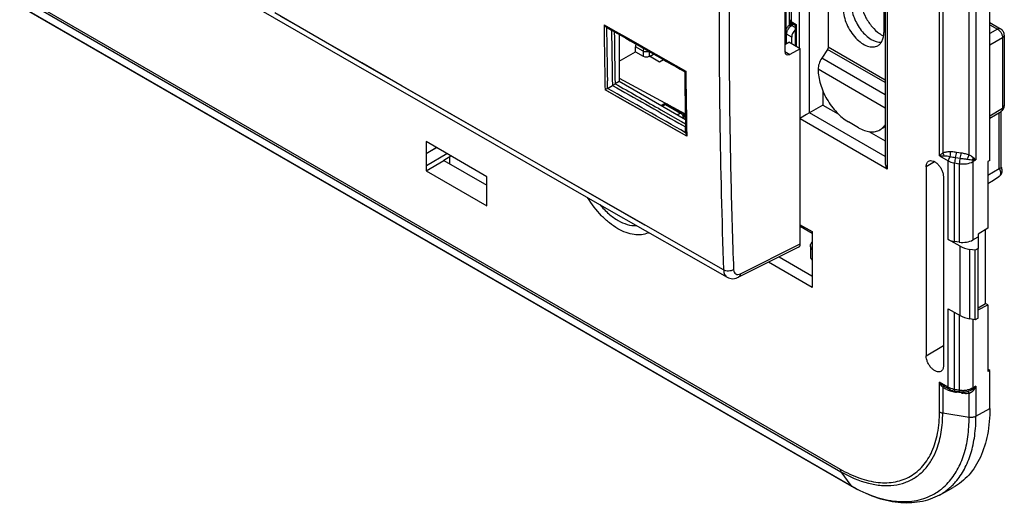
# Model space of a CAD drawing. Units: millimetres. Extents: x -53 to 53, y -60 to 59.
# Drawn here: x -16 to 53, y -60 to -26 of the extents above; entities that cross this region are included whole.
import ezdxf

# ---------------------------------------------------------------- set-up
doc = ezdxf.new("R2010")
doc.units = ezdxf.units.MM
doc.header["$LTSCALE"] = 16.335
doc.layers.get('0').update_dxf_attribs({"linetype": 'CONTINUOUS'})
for name, color, linetype in [('ASSI', 7, 'CONTINUOUS'), ('DRAFT', 7, 'CONTINUOUS'), ('RACCORDO', 7, 'CONTINUOUS')]:
    doc.layers.add(name, color=color, linetype=linetype)

msp = doc.modelspace()

# ---------------------------------------------------------------- linework, layer by layer
at = {"color": 250, "linetype": 'CONTINUOUS'}
for p, q in [((-43.72, -8.543), (41.133, -57.536)), ((-43.673, -8.72), (41.18, -57.713)), ((-42.995, -9.684), (41.858, -58.677)), ((44.414, -11.172), (44.414, -36.548)), ((38.977, -32.599), (38.977, -17.712)), ((38.276, -28.121), (38.276, -19.941)), ((37.684, -20.283), (37.684, -26.207)), ((48.074, -35.607), (48.074, -23.687)), ((48.298, -24.041), (48.298, -35.403)), ((50.627, -23.977), (50.627, -35.897)), ((50.15, -35.54), (50.15, -24.477)), ((6.888, -28.678), (1.547, -25.606)), ((3.379, -26.66), (1.98, -25.855)), ((6.227, -28.297), (3.379, -26.66)), ((24.599, -26.436), (25.424, -26.905)), ((24.599, -26.437), (25.424, -26.905)), ((24.775, -26.618), (25.166, -26.841)), ((25.123, -26.816), (25.166, -26.841)), ((37.684, -26.207), (38.052, -26.42)), ((37.721, -26.494), (37.858, -26.409)), ((37.964, -26.634), (37.721, -26.494)), ((38.052, -26.42), (38.052, -27.964)), ((51.598, -26.433), (52.129, -26.74)), ((52.129, -26.74), (51.598, -27.047)), ((25.424, -26.905), (30.322, -29.684)), ((25.424, -26.905), (26.304, -27.405)), ((26.304, -27.405), (27.238, -27.935)), ((37.732, -27.31), (37.376, -27.104)), ((37.376, -27.738), (37.376, -27.104)), ((52.483, -27.352), (51.598, -27.863)), ((52.483, -27.352), (52.483, -32.264)), ((27.238, -27.935), (28.219, -28.492)), ((44.268, -30.49), (40.234, -28.161)), ((44.268, -30.307), (40.284, -28.007)), ((7.643, -29.111), (6.227, -28.297)), ((12.191, -31.721), (6.888, -28.678)), ((28.219, -28.492), (29.247, -29.075)), ((37.241, -28.305), (37.597, -28.511)), ((44.268, -31.348), (39.83, -28.786)), ((10.475, -30.737), (7.643, -29.111)), ((29.247, -29.075), (30.322, -29.685)), ((44.268, -32.266), (39.577, -29.557)), ((30.321, -29.685), (30.322, -29.727)), ((30.322, -29.685), (30.322, -29.727)), ((11.892, -31.55), (10.475, -30.737)), ((30.386, -34.239), (24.669, -30.991)), ((26.062, -31.783), (24.669, -30.991)), ((24.84, -30.891), (24.83, -30.351)), ((24.832, -30.452), (24.83, -30.351)), ((13.68, -32.575), (11.892, -31.55)), ((17.451, -34.735), (12.191, -31.721)), ((27.372, -32.527), (26.062, -31.783)), ((28.398, -32.285), (28.571, -32.382)), ((28.398, -32.285), (28.571, -32.382)), ((28.571, -32.382), (29.771, -33.064)), ((28.909, -32.016), (28.655, -32.152)), ((28.787, -32.002), (28.787, -32.001)), ((28.909, -32.016), (29.958, -32.622)), ((51.598, -32.812), (52.483, -32.264)), ((20.17, -36.291), (13.68, -32.575)), ((28.608, -33.229), (27.372, -32.527)), ((29.958, -32.622), (29.713, -32.763)), ((29.771, -33.064), (30.296, -33.362)), ((29.771, -33.064), (29.925, -33.151)), ((30.135, -32.928), (30.067, -32.967)), ((30.135, -32.928), (30.135, -32.997)), ((30.205, -32.896), (30.205, -32.896)), ((44.414, -36.548), (38.323, -33.031)), ((44.268, -35.654), (38.977, -32.599)), ((52.258, -36.525), (52.258, -32.575)), ((29.805, -33.909), (28.608, -33.229)), ((29.83, -33.319), (30.3, -33.586)), ((29.83, -33.319), (29.934, -33.378)), ((29.934, -33.378), (30.3, -33.586)), ((30.029, -33.21), (30.296, -33.362)), ((30.299, -33.48), (30.309, -33.994)), ((30.374, -33.589), (30.376, -33.688)), ((30.375, -33.59), (30.387, -34.239)), ((30.376, -33.688), (30.386, -34.238)), ((30.386, -34.238), (29.805, -33.909)), ((22.666, -37.718), (17.451, -34.735)), ((33.426, -35.036), (33.431, -35.281)), ((33.427, -35.035), (33.432, -35.28)), ((48.074, -35.607), (48.687, -35.961)), ((49.2, -35.73), (49.522, -35.779)), ((49.265, -35.349), (49.586, -35.398)), ((27.46, -40.457), (20.17, -36.291)), ((47.733, -36.023), (47.143, -36.376)), ((48.687, -41.455), (48.687, -35.961)), ((49.135, -36.111), (49.457, -36.161)), ((49.135, -41.603), (49.135, -36.111)), ((49.457, -36.161), (49.457, -41.65)), ((50.41, -36.018), (50.627, -35.897)), ((50.41, -36.018), (50.41, -41.496)), ((27.838, -40.671), (22.666, -37.718)), ((27.53, -40.496), (27.46, -40.457)), ((27.838, -40.672), (27.53, -40.496)), ((38.285, -40.409), (39.153, -40.911)), ((32.966, -43.595), (27.838, -40.671)), ((28.173, -40.863), (27.838, -40.672)), ((32.966, -43.595), (28.173, -40.863)), ((34.141, -43.861), (38.323, -41.778)), ((49.518, -46.787), (49.518, -41.935)), ((36.862, -42.683), (39.15, -44.004)), ((50.19, -47.014), (50.19, -42.156)), ((39.153, -44.819), (36.107, -43.06)), ((48.687, -51.801), (48.687, -46.307)), ((49.135, -51.951), (49.135, -46.566)), ((49.457, -46.752), (49.457, -52)), ((50.41, -47.05), (50.41, -51.858)), ((47.143, -49.603), (48.346, -48.883)), ((48.687, -51.801), (48.074, -51.447)), ((48.074, -53.529), (48.074, -51.447)), ((48.298, -51.801), (48.298, -53.604)), ((49.457, -52), (49.135, -51.951)), ((49.586, -52.204), (49.265, -52.155)), ((50.15, -53.89), (50.15, -52.237)), ((50.627, -51.737), (50.41, -51.858)), ((50.627, -51.737), (50.627, -53.819)), ((48.298, -53.604), (50.15, -53.89)), ((50.627, -53.819), (51.598, -53.278)), ((41.18, -57.713), (41.858, -58.677))]:
    msp.add_line(p, q, dxfattribs=at)
at = {"color": 7, "linetype": 'CONTINUOUS'}
for p, q in [((-42.938, -9.736), (41.914, -58.729)), ((44.268, -11.256), (44.268, -36.055)), ((40.284, -19.026), (40.284, -28.007)), ((37.244, -20.938), (37.244, -28.3)), ((51.598, -35.928), (51.598, -22.864)), ((-1.681, -24.103), (7.075, -29.143)), ((44.173, -24.537), (44.173, -26.987)), ((24.775, -26.618), (25.122, -26.818)), ((37.567, -26.482), (37.757, -26.364)), ((37.746, -26.345), (37.964, -26.47)), ((37.964, -26.47), (38.052, -26.42)), ((37.964, -26.47), (37.964, -27.913)), ((51.598, -26.287), (52.349, -26.721)), ((25.647, -27.117), (25.647, -30.416)), ((37.288, -27.786), (37.288, -26.982)), ((37.732, -27.78), (37.732, -27.31)), ((52.609, -27.172), (52.609, -27.172)), ((52.609, -27.172), (52.609, -32.084)), ((37.244, -27.81), (37.522, -27.658)), ((38.323, -28.121), (37.522, -27.658)), ((38.323, -28.121), (37.597, -28.511)), ((38.323, -41.778), (38.323, -28.121)), ((40.234, -28.161), (39.83, -28.786)), ((28.77, -28.89), (28.476, -29.049)), ((24.84, -30.891), (25.183, -30.693)), ((25.647, -30.416), (25.381, -30.57)), ((30.292, -33.097), (25.647, -30.416)), ((39.918, -31.083), (39.918, -32.056)), ((28.787, -32.002), (28.584, -32.111)), ((29.031, -32.005), (30.08, -32.611)), ((39.918, -32.056), (38.276, -33.004)), ((39.918, -32.056), (40.971, -32.663)), ((30.205, -32.828), (30.205, -32.896)), ((38.806, -32.698), (38.757, -32.726)), ((51.598, -32.983), (52.382, -32.498)), ((52.381, -32.499), (52.424, -32.469)), ((52.385, -36.384), (52.385, -32.512)), ((30.308, -33.992), (30.3, -33.586)), ((42.406, -33.641), (41.699, -33.233)), ((44.268, -33.581), (43.906, -33.79)), ((43.134, -33.912), (44.268, -34.567)), ((16.384, -37.069), (12.142, -34.619)), ((12.142, -34.619), (12.142, -35.436)), ((12.142, -35.436), (12.842, -35.024)), ((12.881, -35.046), (12.161, -35.447)), ((12.161, -35.447), (12.142, -35.436)), ((12.161, -36.303), (12.161, -35.447)), ((13.597, -35.46), (12.161, -36.303)), ((13.392, -35.913), (13.87, -35.617)), ((13.785, -35.67), (13.785, -36.165)), ((12.142, -36.66), (13.392, -35.938)), ((12.142, -36.292), (12.161, -36.303)), ((12.142, -36.292), (12.142, -36.66)), ((13.392, -35.938), (13.392, -35.913)), ((13.392, -35.938), (16.384, -37.666)), ((47.143, -36.376), (47.143, -49.603)), ((51.598, -35.928), (51.454, -36.011)), ((51.454, -36.011), (51.454, -40.675)), ((12.142, -36.66), (16.384, -39.11)), ((16.384, -37.885), (16.384, -37.069)), ((48.346, -37.071), (48.346, -50.298)), ((52.258, -36.525), (51.454, -36.989)), ((16.384, -37.863), (16.365, -37.874)), ((16.384, -37.885), (16.365, -37.874)), ((16.365, -37.874), (16.365, -38.73)), ((16.365, -38.73), (16.384, -38.742)), ((16.384, -39.11), (16.384, -38.742)), ((24.614, -39.195), (33.218, -44.106)), ((38.323, -40.533), (39.153, -41.012)), ((39.153, -40.911), (39.153, -44.819)), ((50.41, -41.496), (50.774, -41.286)), ((51.454, -40.675), (50.771, -41.084)), ((50.771, -41.084), (50.774, -41.286)), ((50.774, -41.286), (50.784, -42.086)), ((51.292, -45.943), (51.292, -40.772)), ((38.21, -42.012), (34.016, -44.101)), ((39.05, -41.904), (39.05, -42.658)), ((49.518, -41.935), (48.687, -41.455)), ((49.457, -41.65), (49.135, -41.603)), ((50.572, -42.213), (50.19, -42.156)), ((50.784, -42.086), (50.572, -42.213)), ((50.572, -47.076), (50.572, -42.213)), ((50.784, -46.958), (50.784, -42.086)), ((50.771, -46.391), (51.454, -46.037)), ((50.784, -46.236), (51.292, -45.943)), ((51.454, -46.037), (51.292, -45.943)), ((51.454, -46.037), (51.454, -50.701)), ((48.687, -46.307), (49.518, -46.787)), ((50.572, -47.076), (50.19, -47.014)), ((50.784, -46.958), (50.572, -47.076)), ((51.598, -50.624), (51.454, -50.541)), ((51.598, -50.624), (51.454, -50.701)), ((51.598, -53.278), (51.598, -50.624)), ((48.749, -51.939), (48.503, -51.796)), ((49.489, -52.13), (49.167, -52.08)), ((50.135, -52.086), (50.134, -52.086)), ((48.072, -59.343), (49.039, -58.812))]:
    msp.add_line(p, q, dxfattribs=at)
for points in [[(37.567, -26.482), (37.521, -26.514), (37.47, -26.558), (37.426, -26.608), (37.386, -26.664), (37.351, -26.725), (37.324, -26.788), (37.304, -26.853), (37.292, -26.919), (37.288, -26.982)], [(37.964, -26.47), (37.966, -26.469), (37.974, -26.465), (37.986, -26.458), (38.003, -26.447), (38.024, -26.435), (38.052, -26.42)], [(52.609, -27.172), (52.609, -27.161), (52.604, -27.1), (52.592, -27.04), (52.573, -26.983), (52.548, -26.929), (52.517, -26.877), (52.48, -26.829), (52.439, -26.787), (52.391, -26.748), (52.349, -26.721)], [(7.075, -29.143), (15.84, -34.174), (24.614, -39.195)], [(52.424, -32.469), (52.478, -32.42), (52.524, -32.363), (52.561, -32.299), (52.588, -32.229), (52.604, -32.155), (52.609, -32.084)], [(38.361, -32.955), (38.318, -32.981), (38.276, -33.004)], [(38.605, -32.814), (38.504, -32.873), (38.455, -32.901), (38.407, -32.928), (38.361, -32.955)], [(38.757, -32.726), (38.656, -32.785), (38.605, -32.814)], [(52.235, -37.06), (52.267, -37.039), (52.322, -36.991), (52.37, -36.933), (52.409, -36.869), (52.437, -36.8), (52.454, -36.728), (52.461, -36.657), (52.458, -36.588), (52.445, -36.52), (52.426, -36.457), (52.399, -36.396), (52.39, -36.381)], [(51.454, -37.548), (51.845, -37.304), (52.236, -37.06)], [(33.218, -44.106), (33.297, -44.145), (33.396, -44.178), (33.5, -44.199), (33.608, -44.205), (33.719, -44.196), (33.833, -44.172), (33.948, -44.132), (34.016, -44.101)]]:
    msp.add_lwpolyline(points, dxfattribs=at)
at = {"color": 250, "linetype": 'CONTINUOUS'}
for centre, radius, start, end in [((496.553, -26.783), 463.899, 179.60737, 180.32648), ((449.89, -22.299), 425.31, 180.55738, 181.17105), ((444.369, -22.331), 419.616, 180.58546, 181.09513), ((444.702, -22.322), 419.602, 180.61423, 181.14311), ((38.229, -27.184), 0.864, 144.61103, 150.7716), ((37.986, -26.931), 0.511, 121.25016, 125.21958), ((444.153, -22.28), 418.864, 180.63587, 181.13482), ((51.997, -27.346), 0.486, 359.25805, 2.10461), ((487.625, -25.421), 457.397, 180.53929, 181.00956), ((479.422, -25.518), 449.12, 180.53696, 181.02981), ((28.989, -32.078), 0.0839, 60.01192, 67.67976), ((51.501, -36.905), 0.85, 24.49107, 26.69815), ((27.061, -39.638), 1.5, 294.67635, 296.68653), ((48.955, -50.94), 1.083, 232.67298, 235.1982), ((49.017, -50.851), 1.192, 235.17715, 236.27395), ((49.321, -50.389), 1.629, 233.75161, 235.34132), ((49.457, -50.03), 2.125, 245.83175, 248.62571), ((49.559, -49.769), 2.405, 248.63345, 252.08244), ((49.178, -50.95), 0.983, 240.02012, 242.82992), ((48.948, -51.801), 0.261, 179.94172, 185.13921), ((49.218, -50.872), 1.071, 242.82643, 245.47629), ((47.527, -51.738), 1.331, 346.1451, 347.48153), ((49.326, -50.491), 1.647, 252.05879, 253.46218), ((49.739, -48.759), 3.427, 257.75107, 259.65809), ((49.374, -50.406), 1.563, 257.10649, 261.22757), ((50.038, -47.135), 5.079, 259.63571, 261.24527), ((49.704, -50.399), 1.62, 261.21042, 262.87413), ((49.716, -50.302), 1.718, 262.90259, 271.46166), ((50.341, -47.358), 4.905, 261.14718, 262.95024), ((49.717, -50.311), 1.709, 271.43838, 274.57173), ((49.719, -50.345), 1.675, 274.56673, 277.60161), ((50.023, -50.362), 1.883, 265.92218, 268.47132), ((49.728, -50.411), 1.608, 277.59715, 280.60119), ((49.706, -52.398), 0.473, 19.90001, 23.89434), ((50.025, -51.798), 0.457, 285.92405, 289.08426), ((43.746, -54.65), 4.389, 328.80139, 330.4517), ((47.323, -49.213), 10.928, 239.99806, 240.39257), ((45.758, -55.858), 3.926, 300.0085, 306.48454)]:
    msp.add_arc(centre, radius, start, end, dxfattribs=at)
at = {"color": 7, "linetype": 'CONTINUOUS'}
for centre, radius, start, end in [((37.896, -26.085), 0.3, 180.0008, 239.9992), ((30.304, -29.822), 0.111, 120.06441, 121.66398), ((485.022, -25.242), 454.798, 180.56515, 181.05182), ((28.906, -32.222), 0.25, 59.9984, 118.25603), ((29.955, -32.828), 0.25, 0.0008, 59.9992), ((29.955, -32.896), 0.25, 328.69752, 359.99193)]:
    msp.add_arc(centre, radius, start, end, dxfattribs=at)
for centre, major_axis, ratio, start_param, end_param in [((38.092, -27.109), (0.257, 0.429), 0.587318, 1.159752, 2.365279), ((37.604, -28.1), (0.257, 0.429), 0.587318, 2.365279, 3.918622), ((37.969, -41.573), (-0.25, 0.434), 0.576804, -3.176486, -2.355483), ((49.394, -41.033), (1, 0.015), 0.587374, -2.365232, -1.841633), ((49.716, -41.08), (1, 0.015), 0.587374, -1.841633, -0.811889), ((50.578, -41.301), (1.5, 0.023), 0.587374, -2.365232, -1.841633), ((40.05, -42.668), (1, -0.015), 0.567225, -3.133165, -2.679243), ((50.578, -46.196), (1.5, -0.022), 0.567225, -2.347766, -1.824168)]:
    msp.add_ellipse(centre, major_axis=major_axis, ratio=ratio, start_param=start_param, end_param=end_param, dxfattribs=at)
at = {"color": 250, "linetype": 'CONTINUOUS'}
for points, knots in [([(33.38, -21.69), (33.368, -22.809), (33.335, -27.258), (33.366, -31.707), (33.426, -35.036)], [0, 0, 0, 0, 0.251524, 1, 1, 1, 1]), ([(37.658, -26.19), (37.64, -26.177), (37.609, -26.146), (37.596, -26.104), (37.596, -26.085)], [0, 0, 0, 0, 0.539842, 1, 1, 1, 1]), ([(37.41, -26.907), (37.415, -26.895), (37.433, -26.845), (37.455, -26.797), (37.475, -26.762)], [0, 0, 0, 0, 0.246068, 1, 1, 1, 1]), ([(37.524, -26.684), (37.537, -26.667), (37.585, -26.604), (37.643, -26.547), (37.691, -26.513)], [0, 0, 0, 0, 0.262903, 1, 1, 1, 1]), ([(37.567, -26.482), (37.583, -26.472), (37.624, -26.461), (37.664, -26.47), (37.685, -26.477)], [0, 0, 0, 0, 0.461769, 1, 1, 1, 1]), ([(37.746, -26.345), (37.725, -26.333), (37.69, -26.289), (37.684, -26.236), (37.684, -26.207)], [0, 0, 0, 0, 0.449301, 1, 1, 1, 1]), ([(52.349, -26.721), (52.319, -26.704), (52.239, -26.691), (52.166, -26.72), (52.129, -26.74)], [0, 0, 0, 0, 0.451474, 1, 1, 1, 1]), ([(52.129, -26.74), (52.136, -26.744), (52.164, -26.76), (52.19, -26.779), (52.209, -26.795)], [0, 0, 0, 0, 0.240857, 1, 1, 1, 1]), ([(52.209, -26.795), (52.216, -26.8), (52.242, -26.823), (52.266, -26.847), (52.283, -26.866)], [0, 0, 0, 0, 0.24404, 1, 1, 1, 1]), ([(52.283, -26.866), (52.299, -26.884), (52.359, -26.957), (52.406, -27.041), (52.433, -27.107)], [0, 0, 0, 0, 0.247063, 1, 1, 1, 1]), ([(37.288, -26.982), (37.288, -27.005), (37.309, -27.057), (37.351, -27.09), (37.376, -27.104)], [0, 0, 0, 0, 0.449952, 1, 1, 1, 1]), ([(37.376, -27.104), (37.376, -27.089), (37.379, -27.022), (37.394, -26.956), (37.41, -26.907)], [0, 0, 0, 0, 0.234073, 1, 1, 1, 1]), ([(52.433, -27.107), (52.44, -27.126), (52.466, -27.197), (52.481, -27.272), (52.483, -27.328)], [0, 0, 0, 0, 0.26355, 1, 1, 1, 1]), ([(52.609, -27.172), (52.609, -27.206), (52.58, -27.282), (52.519, -27.331), (52.483, -27.352)], [0, 0, 0, 0, 0.451478, 1, 1, 1, 1]), ([(32.662, -29.426), (32.669, -30.615), (32.714, -35.339), (32.834, -40.062), (32.966, -43.595)], [0, 0, 0, 0, 0.251669, 1, 1, 1, 1]), ([(28.787, -32.001), (28.804, -31.992), (28.849, -31.987), (28.889, -32.004), (28.909, -32.016)], [0, 0, 0, 0, 0.450769, 1, 1, 1, 1]), ([(28.909, -32.016), (28.918, -32.01), (28.953, -31.994), (28.995, -31.99), (29.02, -32)], [0, 0, 0, 0, 0.288241, 1, 1, 1, 1]), ([(52.483, -32.264), (52.484, -32.313), (52.473, -32.403), (52.416, -32.478), (52.382, -32.498)], [0, 0, 0, 0, 0.549283, 1, 1, 1, 1]), ([(52.609, -32.084), (52.609, -32.118), (52.58, -32.194), (52.519, -32.243), (52.483, -32.264)], [0, 0, 0, 0, 0.451512, 1, 1, 1, 1]), ([(30.08, -32.611), (30.064, -32.602), (30.019, -32.594), (29.978, -32.611), (29.958, -32.622)], [0, 0, 0, 0, 0.450767, 1, 1, 1, 1]), ([(29.958, -32.622), (29.97, -32.629), (30.021, -32.663), (30.061, -32.712), (30.084, -32.753)], [0, 0, 0, 0, 0.22972, 1, 1, 1, 1]), ([(30.084, -32.753), (30.091, -32.765), (30.115, -32.811), (30.13, -32.862), (30.134, -32.9)], [0, 0, 0, 0, 0.261201, 1, 1, 1, 1]), ([(30.135, -32.928), (30.144, -32.923), (30.173, -32.903), (30.197, -32.872), (30.203, -32.847)], [0, 0, 0, 0, 0.286032, 1, 1, 1, 1]), ([(30.205, -32.896), (30.205, -32.903), (30.202, -32.929), (30.187, -32.953), (30.172, -32.968)], [0, 0, 0, 0, 0.234729, 1, 1, 1, 1]), ([(33.431, -35.281), (33.444, -35.975), (33.502, -38.742), (33.586, -41.508), (33.664, -43.58)], [0, 0, 0, 0, 0.250986, 1, 1, 1, 1]), ([(48.074, -35.607), (48.089, -35.591), (48.161, -35.52), (48.237, -35.453), (48.298, -35.403)], [0, 0, 0, 0, 0.220173, 1, 1, 1, 1]), ([(48.074, -35.607), (48.098, -35.609), (48.205, -35.615), (48.312, -35.614), (48.395, -35.609)], [0, 0, 0, 0, 0.229527, 1, 1, 1, 1]), ([(48.298, -35.403), (48.377, -35.367), (48.551, -35.323), (48.728, -35.309), (48.819, -35.308)], [0, 0, 0, 0, 0.488108, 1, 1, 1, 1]), ([(48.395, -35.609), (48.381, -35.553), (48.352, -35.481), (48.309, -35.418), (48.298, -35.403)], [0, 0, 0, 0, 0.754193, 1, 1, 1, 1]), ([(48.395, -35.609), (48.465, -35.605), (48.608, -35.617), (48.749, -35.642), (48.82, -35.657)], [0, 0, 0, 0, 0.489488, 1, 1, 1, 1]), ([(48.82, -35.657), (48.78, -35.699), (48.717, -35.795), (48.687, -35.907), (48.687, -35.961)], [0, 0, 0, 0, 0.518848, 1, 1, 1, 1]), ([(48.819, -35.308), (48.856, -35.307), (49.005, -35.311), (49.154, -35.331), (49.265, -35.349)], [0, 0, 0, 0, 0.246867, 1, 1, 1, 1]), ([(48.82, -35.657), (48.833, -35.601), (48.843, -35.483), (48.832, -35.366), (48.819, -35.308)], [0, 0, 0, 0, 0.495087, 1, 1, 1, 1]), ([(48.82, -35.657), (48.882, -35.668), (49.008, -35.696), (49.135, -35.72), (49.2, -35.73)], [0, 0, 0, 0, 0.489814, 1, 1, 1, 1]), ([(49.2, -35.73), (49.178, -35.789), (49.15, -35.916), (49.135, -36.045), (49.135, -36.111)], [0, 0, 0, 0, 0.487777, 1, 1, 1, 1]), ([(49.2, -35.73), (49.222, -35.671), (49.251, -35.544), (49.265, -35.415), (49.265, -35.349)], [0, 0, 0, 0, 0.487772, 1, 1, 1, 1]), ([(49.522, -35.779), (49.5, -35.839), (49.471, -35.965), (49.457, -36.094), (49.457, -36.161)], [0, 0, 0, 0, 0.487777, 1, 1, 1, 1]), ([(49.522, -35.779), (49.544, -35.72), (49.572, -35.593), (49.586, -35.465), (49.586, -35.398)], [0, 0, 0, 0, 0.487772, 1, 1, 1, 1]), ([(49.522, -35.779), (49.604, -35.792), (49.77, -35.811), (49.938, -35.827), (50.02, -35.843)], [0, 0, 0, 0, 0.497653, 1, 1, 1, 1]), ([(49.586, -35.398), (49.682, -35.413), (49.873, -35.446), (50.06, -35.501), (50.15, -35.54)], [0, 0, 0, 0, 0.497085, 1, 1, 1, 1]), ([(50.02, -35.843), (50.031, -35.819), (50.075, -35.718), (50.119, -35.616), (50.15, -35.54)], [0, 0, 0, 0, 0.247416, 1, 1, 1, 1]), ([(50.15, -35.54), (50.208, -35.574), (50.316, -35.638), (50.422, -35.708), (50.466, -35.746)], [0, 0, 0, 0, 0.534477, 1, 1, 1, 1]), ([(50.466, -35.746), (50.481, -35.759), (50.536, -35.808), (50.589, -35.859), (50.627, -35.897)], [0, 0, 0, 0, 0.272815, 1, 1, 1, 1]), ([(48.687, -35.961), (48.719, -35.98), (48.86, -36.051), (49.015, -36.092), (49.135, -36.111)], [0, 0, 0, 0, 0.232493, 1, 1, 1, 1]), ([(49.457, -36.161), (49.625, -36.187), (49.954, -36.188), (50.274, -36.094), (50.41, -36.018)], [0, 0, 0, 0, 0.521878, 1, 1, 1, 1]), ([(50.02, -35.843), (50.085, -35.856), (50.208, -35.877), (50.332, -35.891), (50.39, -35.9)], [0, 0, 0, 0, 0.529069, 1, 1, 1, 1]), ([(50.39, -35.9), (50.411, -35.901), (50.49, -35.903), (50.569, -35.901), (50.627, -35.897)], [0, 0, 0, 0, 0.265388, 1, 1, 1, 1]), ([(50.39, -35.9), (50.393, -35.91), (50.404, -35.949), (50.41, -35.989), (50.41, -36.018)], [0, 0, 0, 0, 0.264944, 1, 1, 1, 1]), ([(52.333, -36.74), (52.338, -36.774), (52.343, -36.84), (52.33, -36.933), (52.295, -37.009), (52.257, -37.047), (52.236, -37.06)], [0, 0, 0, 0, 0.296181, 0.558518, 0.789241, 1, 1, 1, 1]), ([(52.275, -36.553), (52.282, -36.568), (52.307, -36.629), (52.325, -36.692), (52.333, -36.74)], [0, 0, 0, 0, 0.259552, 1, 1, 1, 1]), ([(27.687, -41.001), (27.54, -41.068), (27.211, -41.158), (26.678, -41.145), (26.113, -40.994), (25.535, -40.712), (24.96, -40.31), (24.206, -39.618), (23.724, -38.985), (23.444, -38.528)], [0, 0, 0, 0, 0.091581, 0.190198, 0.299402, 0.420575, 0.553337, 0.696035, 1, 1, 1, 1]), ([(33.664, -43.58), (33.615, -43.61), (33.5, -43.655), (33.315, -43.68), (33.131, -43.663), (33.016, -43.623), (32.966, -43.595)], [0, 0, 0, 0, 0.240562, 0.503264, 0.764188, 1, 1, 1, 1]), ([(32.966, -43.595), (32.968, -43.651), (32.981, -43.759), (33.03, -43.906), (33.108, -44.026), (33.18, -44.084), (33.218, -44.106)], [0, 0, 0, 0, 0.286648, 0.545021, 0.779284, 1, 1, 1, 1]), ([(33.664, -43.58), (33.667, -43.642), (33.687, -43.758), (33.8, -43.893), (33.974, -43.926), (34.085, -43.889), (34.141, -43.861)], [0, 0, 0, 0, 0.272105, 0.499361, 0.72706, 1, 1, 1, 1]), ([(34.141, -43.861), (34.139, -43.912), (34.122, -44.007), (34.054, -44.082), (34.017, -44.101)], [0, 0, 0, 0, 0.549858, 1, 1, 1, 1]), ([(48.358, -51.702), (48.332, -51.683), (48.231, -51.605), (48.139, -51.517), (48.074, -51.447)], [0, 0, 0, 0, 0.253105, 1, 1, 1, 1]), ([(48.298, -51.801), (48.275, -51.775), (48.188, -51.666), (48.118, -51.543), (48.074, -51.447)], [0, 0, 0, 0, 0.246518, 1, 1, 1, 1]), ([(48.339, -51.763), (48.336, -51.765), (48.322, -51.778), (48.308, -51.791), (48.298, -51.801)], [0, 0, 0, 0, 0.227264, 1, 1, 1, 1]), ([(48.395, -51.728), (48.386, -51.729), (48.366, -51.74), (48.349, -51.754), (48.339, -51.763)], [0, 0, 0, 0, 0.373664, 1, 1, 1, 1]), ([(48.749, -51.939), (48.732, -51.928), (48.7, -51.893), (48.69, -51.849), (48.688, -51.825)], [0, 0, 0, 0, 0.457547, 1, 1, 1, 1]), ([(49.025, -51.93), (49.003, -51.924), (48.917, -51.903), (48.833, -51.873), (48.774, -51.846)], [0, 0, 0, 0, 0.259302, 1, 1, 1, 1]), ([(48.835, -51.982), (48.834, -51.985), (48.832, -52.001), (48.829, -52.015), (48.826, -52.027)], [0, 0, 0, 0, 0.219997, 1, 1, 1, 1]), ([(49.167, -52.08), (49.162, -52.079), (49.15, -52.067), (49.137, -52.023), (49.135, -51.982), (49.135, -51.951)], [0, 0, 0, 0, 0.122372, 0.324942, 1, 1, 1, 1]), ([(49.489, -52.13), (49.483, -52.129), (49.471, -52.116), (49.459, -52.072), (49.457, -52.031), (49.457, -52)], [0, 0, 0, 0, 0.122372, 0.324942, 1, 1, 1, 1]), ([(50.15, -52.237), (50.136, -52.239), (50.077, -52.245), (50.017, -52.246), (49.973, -52.245)], [0, 0, 0, 0, 0.246843, 1, 1, 1, 1]), ([(50.41, -51.858), (50.382, -51.874), (50.26, -51.934), (50.127, -51.973), (50.024, -51.992)], [0, 0, 0, 0, 0.234248, 1, 1, 1, 1]), ([(50.051, -52.107), (50.069, -52.111), (50.106, -52.143), (50.127, -52.182), (50.138, -52.207)], [0, 0, 0, 0, 0.402258, 1, 1, 1, 1]), ([(50.466, -52.009), (50.447, -52.034), (50.367, -52.127), (50.26, -52.2), (50.174, -52.23)], [0, 0, 0, 0, 0.25647, 1, 1, 1, 1]), ([(50.627, -51.737), (50.609, -51.756), (50.534, -51.832), (50.453, -51.903), (50.39, -51.952)], [0, 0, 0, 0, 0.247495, 1, 1, 1, 1]), ([(50.41, -51.858), (50.41, -51.867), (50.409, -51.899), (50.401, -51.931), (50.39, -51.952)], [0, 0, 0, 0, 0.275503, 1, 1, 1, 1]), ([(50.39, -51.952), (50.401, -51.957), (50.427, -51.976), (50.451, -51.996), (50.466, -52.009)], [0, 0, 0, 0, 0.392936, 1, 1, 1, 1]), ([(50.627, -51.737), (50.616, -51.761), (50.569, -51.856), (50.513, -51.946), (50.466, -52.009)], [0, 0, 0, 0, 0.252491, 1, 1, 1, 1]), ([(41.133, -57.536), (41.564, -57.785), (42.421, -58.193), (43.737, -58.51), (44.974, -58.479), (46.074, -58.08), (46.97, -57.327), (47.615, -56.272), (47.999, -54.972), (48.074, -54.027), (48.074, -53.529)], [0, 0, 0, 0, 0.144903, 0.274532, 0.391125, 0.500011, 0.608896, 0.725483, 0.855105, 1, 1, 1, 1]), ([(47.564, -56.815), (47.688, -56.597), (47.964, -55.995), (48.238, -54.913), (48.298, -54.053), (48.298, -53.604)], [0, 0, 0, 0, 0.2264, 0.59453, 1, 1, 1, 1]), ([(48.074, -53.529), (48.09, -53.538), (48.161, -53.574), (48.238, -53.594), (48.298, -53.604)], [0, 0, 0, 0, 0.232493, 1, 1, 1, 1]), ([(48.689, -58.475), (48.932, -58.207), (49.367, -57.586), (49.822, -56.494), (50.095, -55.241), (50.15, -54.352), (50.15, -53.89)], [0, 0, 0, 0, 0.22054, 0.458468, 0.717898, 1, 1, 1, 1]), ([(49.2, -58.428), (49.437, -58.154), (49.862, -57.523), (50.307, -56.424), (50.573, -55.169), (50.627, -54.281), (50.627, -53.819)], [0, 0, 0, 0, 0.220979, 0.459249, 0.718588, 1, 1, 1, 1]), ([(50.15, -53.89), (50.234, -53.903), (50.399, -53.904), (50.559, -53.857), (50.627, -53.819)], [0, 0, 0, 0, 0.521659, 1, 1, 1, 1]), ([(41.18, -57.713), (41.781, -58.06), (42.714, -58.473), (43.992, -58.696), (44.866, -58.683), (45.676, -58.495), (46.402, -58.133), (47.026, -57.604), (47.356, -57.162), (47.5, -56.924)], [0, 0, 0, 0, 0.292394, 0.422715, 0.543879, 0.658447, 0.76997, 0.882523, 1, 1, 1, 1]), ([(41.133, -57.536), (41.133, -57.553), (41.136, -57.614), (41.155, -57.676), (41.18, -57.713)], [0, 0, 0, 0, 0.279822, 1, 1, 1, 1]), ([(48.092, -59.015), (48.146, -58.975), (48.358, -58.81), (48.553, -58.624), (48.689, -58.475)], [0, 0, 0, 0, 0.24774, 1, 1, 1, 1]), ([(48.877, -58.761), (48.905, -58.735), (49.017, -58.628), (49.123, -58.515), (49.2, -58.428)], [0, 0, 0, 0, 0.24823, 1, 1, 1, 1]), ([(41.858, -58.677), (41.862, -58.682), (41.878, -58.703), (41.898, -58.72), (41.914, -58.729)], [0, 0, 0, 0, 0.256989, 1, 1, 1, 1]), ([(41.923, -58.714), (42.433, -59.004), (43.446, -59.478), (45.001, -59.844), (46.241, -59.805), (47.127, -59.557), (47.531, -59.368), (47.721, -59.258)], [0, 0, 0, 0, 0.289151, 0.548034, 0.78122, 0.891612, 1, 1, 1, 1]), ([(48.072, -59.343), (48.145, -59.303), (48.43, -59.135), (48.694, -58.931), (48.877, -58.761)], [0, 0, 0, 0, 0.248976, 1, 1, 1, 1])]:
    msp.add_open_spline(points, degree=3, knots=knots, dxfattribs=at)
at = {"color": 7, "linetype": 'CONTINUOUS'}
for points, knots in [([(42.542, -24.575), (42.542, -24.802), (42.622, -25.281), (42.904, -25.963), (43.323, -26.581), (43.684, -26.922), (43.877, -27.057)], [0, 0, 0, 0, 0.234368, 0.493801, 0.756604, 1, 1, 1, 1]), ([(41.345, -25.354), (41.345, -25.525), (41.393, -25.884), (41.571, -26.412), (41.846, -26.92), (42.196, -27.368), (42.592, -27.718), (43.004, -27.944), (43.354, -28.012), (43.601, -27.976), (43.71, -27.931), (43.759, -27.902)], [0, 0, 0, 0, 0.128737, 0.270387, 0.41761, 0.562021, 0.695751, 0.813068, 0.912474, 0.957122, 1, 1, 1, 1]), ([(41.911, -25.027), (41.911, -25.176), (41.947, -25.489), (42.087, -25.953), (42.305, -26.411), (42.588, -26.832), (42.919, -27.192), (43.36, -27.531), (43.757, -27.681), (44.001, -27.668)], [0, 0, 0, 0, 0.122942, 0.25749, 0.398368, 0.539487, 0.67467, 0.798609, 1, 1, 1, 1]), ([(24.775, -26.619), (24.757, -26.608), (24.687, -26.559), (24.632, -26.491), (24.599, -26.436)], [0, 0, 0, 0, 0.244526, 1, 1, 1, 1]), ([(43.759, -27.902), (43.825, -27.864), (43.949, -27.761), (44.08, -27.546), (44.158, -27.281), (44.173, -27.088), (44.173, -26.987)], [0, 0, 0, 0, 0.217774, 0.450902, 0.710364, 1, 1, 1, 1]), ([(43.877, -27.057), (43.9, -27.073), (43.99, -27.133), (44.084, -27.187), (44.156, -27.221)], [0, 0, 0, 0, 0.258754, 1, 1, 1, 1]), ([(40.284, -28.007), (40.284, -28.02), (40.279, -28.074), (40.257, -28.126), (40.234, -28.161)], [0, 0, 0, 0, 0.228775, 1, 1, 1, 1]), ([(39.83, -28.786), (39.752, -28.907), (39.631, -29.155), (39.577, -29.429), (39.577, -29.559)], [0, 0, 0, 0, 0.525374, 1, 1, 1, 1]), ([(39.577, -29.557), (39.577, -29.905), (39.707, -30.639), (40.162, -31.67), (40.827, -32.579), (41.397, -33.059), (41.699, -33.233)], [0, 0, 0, 0, 0.237219, 0.499974, 0.762749, 1, 1, 1, 1]), ([(30.248, -29.726), (30.255, -29.722), (30.281, -29.71), (30.305, -29.695), (30.322, -29.685)], [0, 0, 0, 0, 0.286573, 1, 1, 1, 1]), ([(24.844, -30.888), (24.827, -30.898), (24.769, -30.933), (24.711, -30.968), (24.669, -30.991)], [0, 0, 0, 0, 0.294507, 1, 1, 1, 1]), ([(25.183, -30.693), (25.199, -30.683), (25.239, -30.658), (25.302, -30.62), (25.348, -30.589), (25.371, -30.575)], [0, 0, 0, 0, 0.248272, 0.634539, 1, 1, 1, 1]), ([(42.406, -33.641), (42.537, -33.717), (42.799, -33.842), (43.202, -33.939), (43.579, -33.929), (43.807, -33.847), (43.906, -33.79)], [0, 0, 0, 0, 0.289706, 0.549092, 0.782219, 1, 1, 1, 1]), ([(43.906, -33.79), (43.978, -33.748), (44.115, -33.644), (44.222, -33.511), (44.269, -33.438)], [0, 0, 0, 0, 0.490414, 1, 1, 1, 1]), ([(30.309, -33.994), (30.309, -34.015), (30.319, -34.101), (30.352, -34.183), (30.386, -34.238)], [0, 0, 0, 0, 0.245079, 1, 1, 1, 1]), ([(44.268, -36.055), (44.268, -36.14), (44.299, -36.313), (44.37, -36.472), (44.414, -36.548)], [0, 0, 0, 0, 0.492794, 1, 1, 1, 1]), ([(47.143, -36.376), (47.143, -36.334), (47.149, -36.253), (47.181, -36.142), (47.235, -36.051), (47.286, -36.006), (47.314, -35.99)], [0, 0, 0, 0, 0.288715, 0.548699, 0.782333, 1, 1, 1, 1]), ([(47.314, -35.99), (47.356, -35.964), (47.462, -35.935), (47.635, -35.967), (47.811, -36.062), (47.981, -36.21), (48.131, -36.401), (48.249, -36.618), (48.326, -36.844), (48.346, -36.998), (48.346, -37.071)], [0, 0, 0, 0, 0.086812, 0.185886, 0.302944, 0.436654, 0.581291, 0.728819, 0.870995, 1, 1, 1, 1]), ([(52.258, -36.525), (52.293, -36.505), (52.345, -36.468), (52.385, -36.409), (52.385, -36.384)], [0, 0, 0, 0, 0.616324, 1, 1, 1, 1]), ([(24.303, -39.019), (24.493, -39.249), (24.798, -39.568), (25.247, -39.925), (25.845, -40.314), (26.433, -40.52), (26.876, -40.489)], [0, 0, 0, 0, 0.293951, 0.432154, 0.562983, 1, 1, 1, 1]), ([(39.05, -41.904), (39.05, -41.86), (39.069, -41.767), (39.12, -41.688), (39.151, -41.651)], [0, 0, 0, 0, 0.478049, 1, 1, 1, 1]), ([(39.151, -42.157), (39.12, -42.12), (39.069, -42.041), (39.05, -41.948), (39.05, -41.904)], [0, 0, 0, 0, 0.522066, 1, 1, 1, 1]), ([(48.165, -50.69), (48.122, -50.714), (48.015, -50.739), (47.843, -50.703), (47.669, -50.606), (47.501, -50.456), (47.354, -50.266), (47.238, -50.051), (47.163, -49.827), (47.143, -49.675), (47.143, -49.603)], [0, 0, 0, 0, 0.087081, 0.186951, 0.304654, 0.438573, 0.582975, 0.729967, 0.871518, 1, 1, 1, 1]), ([(48.346, -50.298), (48.346, -50.342), (48.339, -50.425), (48.305, -50.539), (48.248, -50.631), (48.193, -50.675), (48.165, -50.69)], [0, 0, 0, 0, 0.289561, 0.549326, 0.782262, 1, 1, 1, 1]), ([(48.749, -51.939), (48.766, -51.948), (48.838, -51.987), (48.914, -52.017), (48.972, -52.035)], [0, 0, 0, 0, 0.244499, 1, 1, 1, 1]), ([(48.972, -52.035), (48.988, -52.04), (49.052, -52.058), (49.117, -52.072), (49.167, -52.08)], [0, 0, 0, 0, 0.246723, 1, 1, 1, 1]), ([(49.885, -52.137), (49.786, -52.149), (49.653, -52.15), (49.521, -52.135), (49.489, -52.13)], [0, 0, 0, 0, 0.751411, 1, 1, 1, 1]), ([(50.135, -52.086), (50.114, -52.092), (50.033, -52.115), (49.949, -52.13), (49.885, -52.137)], [0, 0, 0, 0, 0.246555, 1, 1, 1, 1]), ([(51.598, -53.278), (51.598, -53.895), (51.503, -55.067), (51.021, -56.675), (50.328, -57.777), (49.629, -58.441), (49.241, -58.701), (49.039, -58.812)], [0, 0, 0, 0, 0.28997, 0.548895, 0.781559, 0.891706, 1, 1, 1, 1]), ([(48.072, -59.343), (47.862, -59.459), (47.417, -59.656), (46.453, -59.908), (45.129, -59.933), (43.495, -59.535), (42.44, -59.033), (41.914, -58.729)], [0, 0, 0, 0, 0.111698, 0.22491, 0.461011, 0.717815, 1, 1, 1, 1])]:
    msp.add_open_spline(points, degree=3, knots=knots, dxfattribs=at)
msp.add_open_spline([(30.246, -29.728), (28.537, -28.759), (26.829, -27.789), (25.122, -26.818)], degree=3, dxfattribs=at)
at = {"color": 250, "linetype": 'CONTINUOUS'}
for points in [[(25.166, -26.841), (26.86, -27.803), (28.554, -28.765), (30.248, -29.726)], [(37.684, -26.207), (37.675, -26.202), (37.666, -26.196), (37.658, -26.19)], [(37.685, -26.477), (37.697, -26.482), (37.709, -26.488), (37.721, -26.494)], [(30.308, -33.992), (28.487, -32.958), (26.665, -31.924), (24.844, -30.888)], [(25.195, -30.686), (26.74, -31.564), (28.285, -32.442), (29.83, -33.319)], [(25.381, -30.57), (26.386, -31.141), (27.392, -31.713), (28.398, -32.285)], [(30.134, -32.9), (30.135, -32.909), (30.135, -32.919), (30.135, -32.928)], [(30.155, -32.983), (30.149, -32.988), (30.142, -32.992), (30.135, -32.997)], [(30.172, -32.968), (30.167, -32.973), (30.161, -32.978), (30.155, -32.983)], [(30.203, -32.847), (30.204, -32.841), (30.205, -32.834), (30.205, -32.828)], [(50.39, -35.9), (50.406, -35.845), (50.432, -35.792), (50.466, -35.746)], [(48.587, -51.968), (48.507, -51.932), (48.429, -51.891), (48.355, -51.842)], [(48.503, -51.796), (48.466, -51.775), (48.43, -51.753), (48.395, -51.728)], [(49.012, -52.109), (48.96, -52.097), (48.909, -52.084), (48.858, -52.069)], [(49.264, -52.119), (49.265, -52.131), (49.265, -52.143), (49.265, -52.155)], [(49.583, -52.141), (49.584, -52.15), (49.585, -52.159), (49.585, -52.168)], [(49.585, -52.168), (49.586, -52.18), (49.586, -52.192), (49.586, -52.204)], [(49.889, -52.24), (49.839, -52.237), (49.789, -52.232), (49.739, -52.226)], [(50.39, -51.952), (50.315, -52.012), (50.226, -52.057), (50.135, -52.086)]]:
    msp.add_open_spline(points, degree=3, dxfattribs=at)
at = {"layer": 'ASSI', "color": 7, "linetype": 'CONTINUOUS'}
for p, q in [((37.244, -20.938), (37.244, -28.3)), ((-1.681, -24.103), (7.075, -29.143)), ((24.775, -26.618), (25.122, -26.818)), ((25.647, -27.117), (25.647, -30.416)), ((37.244, -27.81), (37.522, -27.658)), ((38.323, -28.121), (37.522, -27.658)), ((38.323, -28.121), (37.597, -28.511)), ((38.323, -41.778), (38.323, -28.121)), ((24.84, -30.891), (25.183, -30.693)), ((25.647, -30.416), (25.381, -30.57)), ((30.292, -33.097), (25.647, -30.416)), ((28.787, -32.002), (28.584, -32.111)), ((29.031, -32.005), (30.08, -32.611)), ((30.205, -32.828), (30.205, -32.896)), ((30.308, -33.992), (30.3, -33.586)), ((24.614, -39.195), (33.218, -44.106)), ((38.21, -42.012), (34.016, -44.101)), ((33.948, -44.132), (34.016, -44.101))]:
    msp.add_line(p, q, dxfattribs=at)
at = {"layer": 'ASSI', "color": 250, "linetype": 'CONTINUOUS'}
for p, q in [((6.888, -28.678), (1.547, -25.606)), ((3.379, -26.66), (1.98, -25.855)), ((6.227, -28.297), (3.379, -26.66)), ((24.599, -26.436), (25.424, -26.905)), ((24.599, -26.437), (25.424, -26.905)), ((24.775, -26.618), (25.166, -26.841)), ((25.123, -26.816), (25.166, -26.841)), ((25.424, -26.905), (30.322, -29.684)), ((25.424, -26.905), (26.304, -27.405)), ((26.304, -27.405), (27.238, -27.935)), ((27.238, -27.935), (28.219, -28.492)), ((7.643, -29.111), (6.227, -28.297)), ((12.191, -31.721), (6.888, -28.678)), ((28.219, -28.492), (29.247, -29.075)), ((37.241, -28.305), (37.597, -28.511)), ((10.475, -30.737), (7.643, -29.111)), ((29.247, -29.075), (30.322, -29.685)), ((30.321, -29.685), (30.322, -29.727)), ((30.322, -29.685), (30.322, -29.727)), ((11.892, -31.55), (10.475, -30.737)), ((30.386, -34.239), (24.669, -30.991)), ((26.062, -31.783), (24.669, -30.991)), ((24.84, -30.891), (24.83, -30.351)), ((24.832, -30.452), (24.83, -30.351)), ((13.68, -32.575), (11.892, -31.55)), ((17.451, -34.735), (12.191, -31.721)), ((27.372, -32.527), (26.062, -31.783)), ((28.398, -32.285), (28.571, -32.382)), ((28.398, -32.285), (28.571, -32.382)), ((28.571, -32.382), (29.771, -33.064)), ((28.909, -32.016), (28.655, -32.152)), ((28.787, -32.002), (28.787, -32.001)), ((28.909, -32.016), (29.958, -32.622)), ((20.17, -36.291), (13.68, -32.575)), ((28.608, -33.229), (27.372, -32.527)), ((29.958, -32.622), (29.713, -32.763)), ((29.771, -33.064), (30.296, -33.362)), ((29.771, -33.064), (29.925, -33.151)), ((30.135, -32.928), (30.067, -32.967)), ((30.135, -32.928), (30.135, -32.997)), ((30.205, -32.896), (30.205, -32.896)), ((29.805, -33.909), (28.608, -33.229)), ((29.83, -33.319), (30.3, -33.586)), ((29.83, -33.319), (29.934, -33.378)), ((29.934, -33.378), (30.3, -33.586)), ((30.029, -33.21), (30.296, -33.362)), ((30.299, -33.48), (30.309, -33.994)), ((30.374, -33.589), (30.376, -33.688)), ((30.375, -33.59), (30.387, -34.239)), ((30.376, -33.688), (30.386, -34.238)), ((30.386, -34.238), (29.805, -33.909)), ((22.666, -37.718), (17.451, -34.735)), ((33.426, -35.036), (33.431, -35.281)), ((33.427, -35.035), (33.432, -35.28)), ((27.46, -40.457), (20.17, -36.291)), ((27.838, -40.671), (22.666, -37.718)), ((27.53, -40.496), (27.46, -40.457)), ((27.838, -40.672), (27.53, -40.496)), ((32.966, -43.595), (27.838, -40.671)), ((28.173, -40.863), (27.838, -40.672)), ((32.966, -43.595), (28.173, -40.863)), ((34.141, -43.861), (38.323, -41.778))]:
    msp.add_line(p, q, dxfattribs=at)
at = {"layer": 'ASSI', "color": 7, "linetype": 'CONTINUOUS'}
for points in [[(7.075, -29.143), (15.84, -34.174), (24.614, -39.195)], [(33.218, -44.106), (33.297, -44.145), (33.396, -44.178), (33.5, -44.199), (33.608, -44.205), (33.719, -44.196), (33.833, -44.172), (33.948, -44.132)]]:
    msp.add_lwpolyline(points, dxfattribs=at)
at = {"layer": 'ASSI', "color": 250, "linetype": 'CONTINUOUS'}
for centre, radius, start, end in [((496.553, -26.783), 463.899, 179.60737, 180.32648), ((449.89, -22.299), 425.31, 180.55738, 181.17105), ((444.369, -22.331), 419.616, 180.58546, 181.09513), ((444.702, -22.322), 419.602, 180.61423, 181.14311), ((444.153, -22.28), 418.864, 180.63587, 181.13482), ((487.625, -25.421), 457.397, 180.53929, 181.00956), ((479.422, -25.518), 449.12, 180.53696, 181.02981), ((28.989, -32.078), 0.0839, 60.01192, 67.67976)]:
    msp.add_arc(centre, radius, start, end, dxfattribs=at)
at = {"layer": 'ASSI', "color": 7, "linetype": 'CONTINUOUS'}
for centre, radius, start, end in [((30.304, -29.822), 0.111, 120.06441, 121.66398), ((485.022, -25.242), 454.798, 180.56515, 181.05182), ((28.906, -32.222), 0.25, 59.9984, 118.25603), ((29.955, -32.828), 0.25, 0.0008, 59.9992), ((29.955, -32.896), 0.25, 328.69752, 359.99193)]:
    msp.add_arc(centre, radius, start, end, dxfattribs=at)
for centre, major_axis, ratio, start_param, end_param in [((37.604, -28.1), (0.257, 0.429), 0.587318, 2.365279, 3.918622), ((37.969, -41.573), (-0.25, 0.434), 0.576804, -3.176486, -2.355483)]:
    msp.add_ellipse(centre, major_axis=major_axis, ratio=ratio, start_param=start_param, end_param=end_param, dxfattribs=at)
at = {"layer": 'ASSI', "color": 250, "linetype": 'CONTINUOUS'}
for points, knots in [([(33.38, -21.69), (33.368, -22.809), (33.335, -27.258), (33.366, -31.707), (33.426, -35.036)], [0, 0, 0, 0, 0.251524, 1, 1, 1, 1]), ([(32.662, -29.426), (32.669, -30.615), (32.714, -35.339), (32.834, -40.062), (32.966, -43.595)], [0, 0, 0, 0, 0.251669, 1, 1, 1, 1]), ([(28.787, -32.001), (28.804, -31.992), (28.849, -31.987), (28.889, -32.004), (28.909, -32.016)], [0, 0, 0, 0, 0.450769, 1, 1, 1, 1]), ([(28.909, -32.016), (28.918, -32.01), (28.953, -31.994), (28.995, -31.99), (29.02, -32)], [0, 0, 0, 0, 0.288241, 1, 1, 1, 1]), ([(30.08, -32.611), (30.064, -32.602), (30.019, -32.594), (29.978, -32.611), (29.958, -32.622)], [0, 0, 0, 0, 0.450767, 1, 1, 1, 1]), ([(29.958, -32.622), (29.97, -32.629), (30.021, -32.663), (30.061, -32.712), (30.084, -32.753)], [0, 0, 0, 0, 0.22972, 1, 1, 1, 1]), ([(30.084, -32.753), (30.091, -32.765), (30.115, -32.811), (30.13, -32.862), (30.134, -32.9)], [0, 0, 0, 0, 0.261201, 1, 1, 1, 1]), ([(30.135, -32.928), (30.144, -32.923), (30.173, -32.903), (30.197, -32.872), (30.203, -32.847)], [0, 0, 0, 0, 0.286032, 1, 1, 1, 1]), ([(30.205, -32.896), (30.205, -32.903), (30.202, -32.929), (30.187, -32.953), (30.172, -32.968)], [0, 0, 0, 0, 0.234729, 1, 1, 1, 1]), ([(33.431, -35.281), (33.444, -35.975), (33.502, -38.742), (33.586, -41.508), (33.664, -43.58)], [0, 0, 0, 0, 0.250986, 1, 1, 1, 1]), ([(33.664, -43.58), (33.615, -43.61), (33.5, -43.655), (33.315, -43.68), (33.131, -43.663), (33.016, -43.623), (32.966, -43.595)], [0, 0, 0, 0, 0.240562, 0.503264, 0.764188, 1, 1, 1, 1]), ([(32.966, -43.595), (32.968, -43.651), (32.981, -43.759), (33.03, -43.906), (33.108, -44.026), (33.18, -44.084), (33.218, -44.106)], [0, 0, 0, 0, 0.286648, 0.545021, 0.779284, 1, 1, 1, 1]), ([(33.664, -43.58), (33.667, -43.642), (33.687, -43.758), (33.8, -43.893), (33.974, -43.926), (34.085, -43.889), (34.141, -43.861)], [0, 0, 0, 0, 0.272105, 0.499361, 0.72706, 1, 1, 1, 1]), ([(34.141, -43.861), (34.139, -43.912), (34.122, -44.007), (34.054, -44.082), (34.017, -44.101)], [0, 0, 0, 0, 0.549858, 1, 1, 1, 1])]:
    msp.add_open_spline(points, degree=3, knots=knots, dxfattribs=at)
at = {"layer": 'ASSI', "color": 7, "linetype": 'CONTINUOUS'}
for points, knots in [([(24.775, -26.619), (24.757, -26.608), (24.687, -26.559), (24.632, -26.491), (24.599, -26.436)], [0, 0, 0, 0, 0.244526, 1, 1, 1, 1]), ([(30.248, -29.726), (30.255, -29.722), (30.281, -29.71), (30.305, -29.695), (30.322, -29.685)], [0, 0, 0, 0, 0.286573, 1, 1, 1, 1]), ([(24.844, -30.888), (24.827, -30.898), (24.769, -30.933), (24.711, -30.968), (24.669, -30.991)], [0, 0, 0, 0, 0.294507, 1, 1, 1, 1]), ([(25.183, -30.693), (25.199, -30.683), (25.239, -30.658), (25.302, -30.62), (25.348, -30.589), (25.371, -30.575)], [0, 0, 0, 0, 0.248272, 0.634539, 1, 1, 1, 1]), ([(30.309, -33.994), (30.309, -34.015), (30.319, -34.101), (30.352, -34.183), (30.386, -34.238)], [0, 0, 0, 0, 0.245079, 1, 1, 1, 1]), ([(24.303, -39.019), (24.493, -39.249), (24.798, -39.568), (25.247, -39.925), (25.845, -40.314), (26.433, -40.52), (26.876, -40.489)], [0, 0, 0, 0, 0.293951, 0.432154, 0.562983, 1, 1, 1, 1])]:
    msp.add_open_spline(points, degree=3, knots=knots, dxfattribs=at)
msp.add_open_spline([(30.246, -29.728), (28.537, -28.759), (26.829, -27.789), (25.122, -26.818)], degree=3, dxfattribs=at)
at = {"layer": 'ASSI', "color": 250, "linetype": 'CONTINUOUS'}
for points in [[(25.166, -26.841), (26.86, -27.803), (28.554, -28.765), (30.248, -29.726)], [(30.308, -33.992), (28.487, -32.958), (26.665, -31.924), (24.844, -30.888)], [(25.195, -30.686), (26.74, -31.564), (28.285, -32.442), (29.83, -33.319)], [(25.381, -30.57), (26.386, -31.141), (27.392, -31.713), (28.398, -32.285)], [(30.134, -32.9), (30.135, -32.909), (30.135, -32.919), (30.135, -32.928)], [(30.155, -32.983), (30.149, -32.988), (30.142, -32.992), (30.135, -32.997)], [(30.172, -32.968), (30.167, -32.973), (30.161, -32.978), (30.155, -32.983)], [(30.203, -32.847), (30.204, -32.841), (30.205, -32.834), (30.205, -32.828)]]:
    msp.add_open_spline(points, degree=3, dxfattribs=at)
at = {"layer": 'DRAFT', "color": 7, "linetype": 'CONTINUOUS'}
for p, q in [((25.647, -28.987), (26.792, -28.326)), ((28.476, -29.049), (27.769, -28.64)), ((25.647, -30.169), (30.284, -32.663))]:
    msp.add_line(p, q, dxfattribs=at)
at = {"layer": 'RACCORDO', "color": 7, "linetype": 'CONTINUOUS'}
for p, q in [((37.315, -20.656), (37.315, -26.819)), ((37.633, -26.229), (37.633, -26.441)), ((26.792, -28.326), (26.792, -27.974)), ((26.792, -28.326), (27.344, -28.645)), ((27.769, -28.64), (27.765, -28.643)), ((27.769, -28.64), (27.769, -28.322)), ((27.785, -28.65), (28.064, -28.49))]:
    msp.add_line(p, q, dxfattribs=at)
at = {"layer": 'RACCORDO', "color": 250, "linetype": 'CONTINUOUS'}
for p, q in [((37.549, -20.365), (37.549, -26.494)), ((27.344, -28.293), (26.792, -27.974)), ((27.344, -28.293), (27.344, -28.645)), ((27.765, -28.32), (27.765, -28.643))]:
    msp.add_line(p, q, dxfattribs=at)
at = {"layer": 'RACCORDO', "color": 7, "linetype": 'CONTINUOUS'}
for centre, major_axis, ratio, start_param, end_param in [((27.008, -27.853), (0.154, 0.257), 0.587318, -4.592527, -3.917906), ((27.556, -28.518), (0.3, 0.005), 0.587374, -2.365232, -0.811889)]:
    msp.add_ellipse(centre, major_axis=major_axis, ratio=ratio, start_param=start_param, end_param=end_param, dxfattribs=at)
at = {"layer": 'RACCORDO', "color": 250, "linetype": 'CONTINUOUS'}
for points, knots in [([(27.344, -28.293), (27.344, -28.262), (27.354, -28.198), (27.378, -28.139), (27.393, -28.109)], [0, 0, 0, 0, 0.474854, 1, 1, 1, 1]), ([(27.741, -28.306), (27.711, -28.32), (27.644, -28.34), (27.539, -28.347), (27.436, -28.333), (27.372, -28.308), (27.344, -28.293)], [0, 0, 0, 0, 0.244479, 0.507196, 0.766084, 1, 1, 1, 1])]:
    msp.add_open_spline(points, degree=3, knots=knots, dxfattribs=at)

doc.saveas('drawing.dxf')
